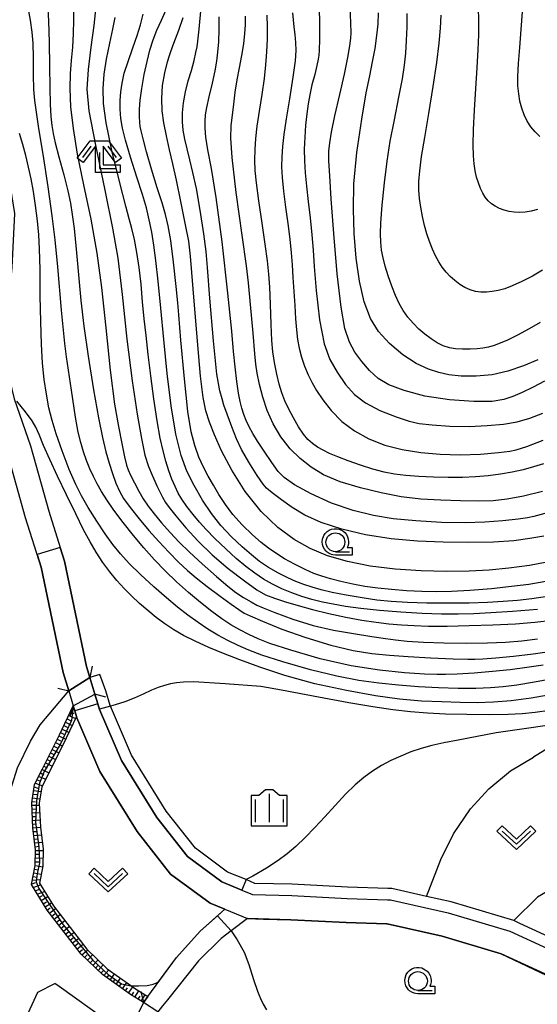
# Model space of a CAD drawing. Extents: x -2000 to 0, y 103500 to 105000.
# Drawn here: x -914 to -845, y 104151 to 104281 of the extents above; entities that cross this region are included whole.
import ezdxf

# ---------------------------------------------------------------- set-up
doc = ezdxf.new("R2010")
doc.units = 0
doc.header["$MEASUREMENT"] = 0
doc.layers.get('0').update_dxf_attribs({"color": 50, "linetype": 'CONTINUOUS'})
for name, color, linetype in [('2101000', 7, 'CONTINUOUS'), ('2203000', 20, 'CONTINUOUS'), ('2203990', 20, 'CONTINUOUS'), ('5101000', 4, 'CONTINUOUS'), ('5101001', 136, 'CONTINUOUS'), ('6101110', 72, 'CONTINUOUS'), ('6101120', 112, 'CONTINUOUS'), ('6101990', 93, 'CONTINUOUS'), ('6110000', 232, 'CONTINUOUS'), ('6301000', 3, 'CONTINUOUS'), ('6313000', 90, 'CONTINUOUS'), ('6331000', 90, 'CONTINUOUS'), ('6333000', 90, 'CONTINUOUS'), ('6334000', 90, 'CONTINUOUS'), ('7101000', 20, 'CONTINUOUS'), ('7101001', 23, 'CONTINUOUS'), ('7102000', 40, 'CONTINUOUS'), ('7102001', 43, 'CONTINUOUS'), ('CLIP_BOX', 4, 'CONTINUOUS')]:
    doc.layers.add(name, color=color, linetype=linetype)

# ---------------------------------------------------------------- blocks, each defined once
blk = doc.blocks.new('631300')
at = {"linetype": 'Continuous', "flags": 128}
blk.add_lwpolyline([(-0.75, 0.35), (0, -0.35), (0.75, 0.35)], dxfattribs=at)
at = {"layer": 'CLIP_BOX', "flags": 128}
blk.add_lwpolyline([(-0.753, 0.626), (-1.031, 0.338), (0, -0.624), (1.031, 0.338), (0.753, 0.626), (0, -0.076), (-0.753, 0.626)], dxfattribs=at)
blk = doc.blocks.new('633100')
at = {"linetype": 'Continuous', "flags": 128}
blk.add_lwpolyline([(0, -0.5), (0.75, -0.5)], dxfattribs=at)
at = {"linetype": 'Continuous'}
blk.add_circle((0, 0), 0.5, dxfattribs=at)
at = {"layer": 'CLIP_BOX', "flags": 128}
blk.add_lwpolyline([(0.892, -0.277), (0.892, -0.677), (0, -0.677), (-0.136, -0.66), (-0.203, -0.647), (-0.33, -0.594), (-0.444, -0.518), (-0.493, -0.47), (-0.579, -0.364), (-0.644, -0.244), (-0.683, -0.113), (-0.697, 0.023), (-0.683, 0.159), (-0.617, 0.353), (-0.541, 0.467), (-0.444, 0.564), (-0.33, 0.64), (-0.203, 0.693), (-0.069, 0.72), (0.069, 0.72), (0.203, 0.693), (0.387, 0.602), (0.493, 0.516), (0.579, 0.41), (0.644, 0.29), (0.683, 0.159), (0.697, 0.023), (0.697, -0.046), (0.67, -0.18), (0.63, -0.277), (0.892, -0.277)], dxfattribs=at)
blk = doc.blocks.new('633400')
at = {"linetype": 'Continuous', "flags": 128}
for points in [[(0, 0.75), (0, -0.75)], [(-0.75, 0.45), (-0.75, -0.75)], [(0.75, 0.45), (0.75, -0.75)]]:
    blk.add_lwpolyline(points, dxfattribs=at)
at = {"layer": 'CLIP_BOX', "flags": 128}
blk.add_lwpolyline([(-0.95, -0.95), (0.95, -0.95), (0.95, 0.65), (0.55, 0.65), (0.2, 0.95), (-0.2, 0.95), (-0.55, 0.65), (-0.95, 0.65), (-0.95, -0.95)], dxfattribs=at)
blk = doc.blocks.new('633300')
at = {"linetype": 'Continuous', "flags": 128}
for points in [[(-0.45, 0.6), (-0.9, 0)], [(0.45, 0.6), (0.9, 0)], [(0, 0.25), (0, -0.6), (0.9, -0.6)]]:
    blk.add_lwpolyline(points, dxfattribs=at)
at = {"layer": 'CLIP_BOX', "flags": 128}
blk.add_lwpolyline([(-0.49, 0.88), (0.49, 0.88), (1.18, -0.04), (0.86, -0.28), (0.2, 0.6), (0.2, -0.4), (1.1, -0.4), (1.1, -0.8), (-0.2, -0.8), (-0.2, 0.6), (-0.86, -0.28), (-1.18, -0.04), (-0.49, 0.88)], dxfattribs=at)

msp = doc.modelspace()

# ---------------------------------------------------------------- linework, layer by layer
at = {"layer": '2101000'}
for points in [[(-837.96, 104157.26), (-847.26, 104161.55), (-848.07, 104161.92), (-856.38, 104164.38), (-859.65, 104165.12), (-864.23, 104166.16), (-864.76, 104166.18), (-870.1, 104166.36), (-877.45, 104166.72), (-882.38, 104166.85), (-883.55, 104167.34), (-886, 104168.35), (-890.25, 104171.49), (-894.13, 104176.42), (-898.74, 104183.83), (-901.54, 104190.35), (-901.56, 104190.4), (-902.16, 104192.38), (-902.95, 104194.51), (-904.26, 104194.15)], [(-915, 104171.58), (-915, 104173.48), (-914.99, 104178.47), (-913.83, 104182.15), (-912.14, 104185.67), (-910.84, 104187.85), (-907.06, 104192.37), (-904.26, 104194.15)], [(-912, 104166.7), (-911.5, 104169.23), (-911.46, 104171.31), (-911.82, 104174.19), (-911.96, 104177.53), (-911.58, 104179.94), (-910.54, 104182.01), (-908.28, 104186.55), (-906.46, 104190.38), (-903.59, 104191.94)], [(-903.59, 104191.94), (-903.2, 104190.64), (-902.98, 104189.89), (-900.07, 104183.13), (-895.36, 104175.56), (-891.31, 104170.4), (-886.75, 104167.04), (-884.13, 104165.95), (-882.69, 104165.36), (-877.5, 104165.22), (-870.16, 104164.86), (-864.81, 104164.68), (-864.42, 104164.66), (-856.76, 104162.93), (-848.6, 104160.51), (-838.59, 104155.9)], [(-895.24, 104149.81), (-897.16, 104151.04), (-898.89, 104152.14), (-902.59, 104154.75), (-905.41, 104157.47), (-909.91, 104163.3), (-912, 104166.7)], [(-912.91, 104148.57), (-911.16, 104152.43), (-908.9, 104153.57)], [(-896.77, 104146), (-899.03, 104147.14), (-901.92, 104148.59), (-908.33, 104153.2), (-908.9, 104153.57)]]:
    msp.add_lwpolyline(points, dxfattribs=at)
at = {"layer": '2203000'}
for points in [[(-904.26, 104194.15), (-907.06, 104192.37)], [(-906.46, 104190.38), (-903.59, 104191.94)], [(-895.24, 104149.81), (-897.16, 104151.04)]]:
    msp.add_lwpolyline(points, dxfattribs=at)
at = {"layer": '2203990'}
for points in [[(-903.93, 104195.61), (-904.26, 104194.15)], [(-908.52, 104192.7), (-907.06, 104192.37)], [(-902.15, 104191.52), (-903.59, 104191.94)], [(-906.88, 104188.94), (-906.46, 104190.38)], [(-897.48, 104152.51), (-897.16, 104151.04)]]:
    msp.add_lwpolyline(points, dxfattribs=at)
at = {"layer": '5101000'}
for points in [[(-975.05, 104278.69), (-974.18, 104279.18), (-970.41, 104281.29), (-965.73, 104281.04), (-960.89, 104280.65), (-952.15, 104279.68), (-939.44, 104277.58), (-934.37, 104276.61), (-932.33, 104276.22), (-924.22, 104273.26), (-919.53, 104270.07), (-915.46, 104263.33), (-914.23, 104255.6), (-914.45, 104251.15), (-914.59, 104248.44), (-915.31, 104241.3), (-915.42, 104235.83), (-914.28, 104231.06), (-912.13, 104224.83), (-909.7, 104216.19), (-908.2, 104211.36), (-907.63, 104209.54), (-904.69, 104195.58), (-904.26, 104194.15)], [(-907.06, 104192.37), (-907.79, 104194.79), (-910.73, 104208.73), (-912.77, 104215.28), (-915.18, 104223.87), (-917.35, 104230.17), (-918.62, 104235.49), (-918.51, 104241.49), (-917.78, 104248.69), (-917.65, 104251.31), (-917.44, 104255.43), (-918.52, 104262.21), (-921.91, 104267.82), (-925.7, 104270.39), (-933.19, 104273.12), (-940, 104274.43), (-952.59, 104276.51), (-955.61, 104276.85), (-961.2, 104277.47), (-965.95, 104277.85), (-969.65, 104278.05), (-973.96, 104275.63)], [(-897.16, 104151.04), (-896.57, 104151.84), (-892.77, 104157.02), (-889.62, 104160.5), (-886.38, 104163.42), (-888.33, 104164.23), (-893.55, 104168.08), (-897.99, 104173.72), (-902.92, 104181.65), (-905.99, 104188.8), (-906.03, 104188.94), (-906.26, 104189.72), (-906.46, 104190.38)], [(-842.91, 104154.37), (-849.74, 104157.51), (-857.57, 104159.83), (-864.83, 104161.48), (-864.93, 104161.48), (-870.29, 104161.67), (-877.62, 104162.02), (-883.37, 104162.17), (-885.51, 104160.54), (-886.84, 104159.53), (-889.86, 104156.59), (-893.96, 104151.42), (-894.61, 104150.6), (-895.24, 104149.81)]]:
    msp.add_lwpolyline(points, dxfattribs=at)
at = {"layer": '5101001'}
for points in [[(-904.26, 104194.15), (-903.59, 104191.94)], [(-907.06, 104192.37), (-906.46, 104190.38)], [(-903.59, 104191.94), (-903.2, 104190.64), (-902.98, 104189.89), (-900.07, 104183.13), (-895.36, 104175.56), (-891.31, 104170.4), (-886.75, 104167.04), (-884.13, 104165.95), (-882.69, 104165.36), (-877.5, 104165.22), (-870.16, 104164.86), (-864.81, 104164.68), (-864.42, 104164.66), (-856.76, 104162.93), (-848.6, 104160.51), (-838.59, 104155.9)], [(-897.16, 104151.04), (-899.03, 104147.14)]]:
    msp.add_lwpolyline(points, dxfattribs=at)
at = {"layer": '6101110'}
msp.add_lwpolyline([(-897.16, 104151.04), (-898.89, 104152.14), (-902.59, 104154.75), (-905.41, 104157.47), (-909.91, 104163.3), (-912, 104166.7), (-911.5, 104169.23), (-911.46, 104171.31), (-911.82, 104174.19), (-911.96, 104177.53), (-911.58, 104179.94), (-910.54, 104182.01), (-908.28, 104186.55), (-906.46, 104190.38)], dxfattribs=at)
at = {"layer": '6101120'}
msp.add_lwpolyline([(-906.46, 104190.38), (-906.26, 104189.72), (-906.03, 104188.94), (-907.38, 104186.11), (-909.65, 104181.56), (-910.62, 104179.63), (-910.96, 104177.48), (-910.82, 104174.28), (-910.46, 104171.36), (-910.5, 104169.12), (-910.95, 104166.89), (-909.09, 104163.87), (-904.66, 104158.14), (-901.95, 104155.52), (-898.71, 104153.24), (-898.33, 104152.97), (-896.57, 104151.84), (-897.16, 104151.04)], dxfattribs=at)
at = {"layer": '6101990'}
for points in [[(-906.85, 104189.56), (-906.4, 104189.34)], [(-906.63, 104190.01), (-906.3, 104189.85)], [(-907.49, 104188.2), (-906.59, 104187.77)], [(-907.28, 104188.65), (-906.83, 104188.44)], [(-907.06, 104189.11), (-906.16, 104188.68)], [(-908.14, 104186.84), (-907.69, 104186.63)], [(-907.92, 104187.3), (-907.02, 104186.86)], [(-907.71, 104187.75), (-907.26, 104187.53)], [(-908.8, 104185.5), (-907.91, 104185.06)], [(-908.58, 104185.95), (-908.13, 104185.72)], [(-908.36, 104186.39), (-907.46, 104185.95)], [(-909.47, 104184.16), (-909.02, 104183.93)], [(-909.25, 104184.6), (-908.35, 104184.16)], [(-909.03, 104185.05), (-908.58, 104184.83)], [(-910.14, 104182.82), (-909.25, 104182.37)], [(-909.92, 104183.26), (-909.47, 104183.04)], [(-909.69, 104183.71), (-908.8, 104183.26)], [(-910.81, 104181.48), (-910.36, 104181.25)], [(-910.58, 104181.92), (-909.69, 104181.48)], [(-910.36, 104182.37), (-909.92, 104182.15)], [(-911.48, 104180.13), (-910.55, 104179.77)], [(-911.26, 104180.58), (-910.79, 104180.4)], [(-911.03, 104181.03), (-910.1, 104180.66)], [(-911.7, 104179.17), (-910.72, 104179.02)], [(-911.62, 104179.66), (-911.15, 104179.48)], [(-911.93, 104177.69), (-911.44, 104177.63)], [(-911.86, 104178.19), (-910.87, 104178.06)], [(-911.78, 104178.68), (-911.28, 104178.61)], [(-911.95, 104177.2), (-910.95, 104177.2)], [(-911.93, 104176.7), (-911.43, 104176.71)], [(-911.9, 104176.2), (-910.91, 104176.23)], [(-911.88, 104175.7), (-911.38, 104175.71)], [(-911.86, 104175.2), (-910.86, 104175.27)], [(-911.84, 104174.69), (-911.34, 104174.74)], [(-911.82, 104174.19), (-910.82, 104174.28)], [(-911.76, 104173.7), (-911.26, 104173.74)], [(-911.7, 104173.2), (-910.7, 104173.3)], [(-911.63, 104172.7), (-911.14, 104172.75)], [(-911.57, 104172.21), (-910.58, 104172.31)], [(-911.51, 104171.71), (-911.01, 104171.76)], [(-911.46, 104171.21), (-910.46, 104171.21)], [(-911.49, 104169.71), (-910.99, 104169.7)], [(-911.48, 104170.21), (-910.48, 104170.19)], [(-911.47, 104170.71), (-910.97, 104170.7)], [(-911.6, 104168.72), (-911.11, 104168.64)], [(-911.5, 104169.21), (-910.51, 104169.06)], [(-911.89, 104167.25), (-910.86, 104167.35)], [(-911.79, 104167.74), (-911.3, 104167.66)], [(-911.7, 104168.23), (-910.71, 104168.06)], [(-911.99, 104166.74), (-911.45, 104166.94)], [(-911.75, 104166.29), (-910.8, 104166.65)], [(-911.49, 104165.86), (-911.01, 104166.04)], [(-911.22, 104165.43), (-910.28, 104165.79)], [(-910.95, 104165), (-910.53, 104165.26)], [(-910.69, 104164.57), (-909.84, 104165.09)], [(-910.43, 104164.14), (-910, 104164.41)], [(-910.17, 104163.72), (-909.32, 104164.25)], [(-909.91, 104163.3), (-909.51, 104163.6)], [(-909.6, 104162.9), (-908.8, 104163.5)], [(-909.3, 104162.51), (-908.9, 104162.81)], [(-908.99, 104162.11), (-908.19, 104162.71)], [(-908.69, 104161.72), (-908.29, 104162.02)], [(-908.38, 104161.32), (-907.59, 104161.93)], [(-908.08, 104160.93), (-907.68, 104161.23)], [(-907.77, 104160.53), (-906.98, 104161.14)], [(-907.47, 104160.13), (-907.07, 104160.44)], [(-907.16, 104159.74), (-906.37, 104160.35)], [(-906.85, 104159.34), (-906.46, 104159.65)], [(-906.55, 104158.95), (-905.76, 104159.56)], [(-906.24, 104158.55), (-905.86, 104158.87)], [(-905.94, 104158.15), (-905.16, 104158.79)], [(-905.63, 104157.76), (-905.24, 104158.07)], [(-905.31, 104157.37), (-904.53, 104158.02)], [(-904.95, 104157.02), (-904.6, 104157.38)], [(-904.58, 104156.67), (-903.89, 104157.39)], [(-904.22, 104156.32), (-903.87, 104156.68)], [(-903.86, 104155.98), (-903.17, 104156.7)], [(-903.5, 104155.63), (-903.17, 104156)], [(-903.14, 104155.28), (-902.48, 104156.03)], [(-902.78, 104154.93), (-902.45, 104155.31)], [(-902.4, 104154.62), (-901.73, 104155.37)], [(-901.99, 104154.33), (-901.7, 104154.73)], [(-901.58, 104154.04), (-901, 104154.85)], [(-901.17, 104153.75), (-900.88, 104154.16)], [(-900.76, 104153.46), (-900.19, 104154.28)], [(-900.35, 104153.17), (-900.07, 104153.58)], [(-899.95, 104152.88), (-899.37, 104153.7)], [(-899.54, 104152.6), (-899.25, 104153.01)], [(-899.13, 104152.31), (-898.55, 104153.13)], [(-898.71, 104152.03), (-898.44, 104152.45)], [(-898.29, 104151.76), (-897.75, 104152.6)], [(-897.87, 104151.49), (-897.6, 104151.91)], [(-897.45, 104151.22), (-896.91, 104152.06)]]:
    msp.add_lwpolyline(points, dxfattribs=at)
at = {"layer": '6110000'}
for points in [[(-975.05, 104278.69), (-974.18, 104279.18), (-970.41, 104281.29), (-965.73, 104281.04), (-960.89, 104280.65), (-952.15, 104279.68), (-939.44, 104277.58), (-934.37, 104276.61), (-932.33, 104276.22), (-924.22, 104273.26), (-919.53, 104270.07), (-915.46, 104263.33), (-914.23, 104255.6), (-914.45, 104251.15), (-914.59, 104248.44), (-915.31, 104241.3), (-915.42, 104235.83), (-914.28, 104231.06), (-912.13, 104224.83), (-909.7, 104216.19), (-908.2, 104211.36), (-907.63, 104209.54), (-904.69, 104195.58), (-904.26, 104194.15)], [(-907.06, 104192.37), (-907.79, 104194.79), (-910.73, 104208.73), (-912.77, 104215.28), (-915.18, 104223.87), (-917.35, 104230.17), (-918.62, 104235.49), (-918.51, 104241.49), (-917.78, 104248.69), (-917.65, 104251.31), (-917.44, 104255.43), (-918.52, 104262.21), (-921.91, 104267.82), (-925.7, 104270.39), (-933.19, 104273.12), (-940, 104274.43), (-952.59, 104276.51), (-955.61, 104276.85), (-961.2, 104277.47), (-965.95, 104277.85), (-969.65, 104278.05), (-973.96, 104275.63)], [(-903.59, 104191.94), (-903.2, 104190.64), (-902.98, 104189.89), (-900.07, 104183.13), (-895.36, 104175.56), (-891.31, 104170.4), (-886.75, 104167.04), (-884.13, 104165.95), (-882.69, 104165.36), (-877.5, 104165.22), (-870.16, 104164.86), (-864.81, 104164.68), (-864.42, 104164.66), (-856.76, 104162.93), (-848.6, 104160.51), (-838.59, 104155.9)], [(-897.16, 104151.04), (-896.57, 104151.84), (-892.77, 104157.02), (-889.62, 104160.5), (-887.33, 104162.56), (-886.38, 104163.42), (-888.33, 104164.23), (-893.55, 104168.08), (-897.99, 104173.72), (-902.92, 104181.65), (-905.99, 104188.8), (-906.03, 104188.94), (-906.26, 104189.72), (-906.46, 104190.38)], [(-842.91, 104154.37), (-849.74, 104157.51), (-857.57, 104159.83), (-864.83, 104161.48), (-864.93, 104161.48), (-870.29, 104161.67), (-877.62, 104162.02), (-883.37, 104162.17), (-885.51, 104160.54), (-886.84, 104159.53), (-889.86, 104156.59), (-893.96, 104151.42), (-894.61, 104150.6), (-895.24, 104149.81)]]:
    msp.add_lwpolyline(points, dxfattribs=at)
at = {"layer": '6301000'}
for points in [[(-788.03, 104193.77), (-801.2, 104183.09), (-804.4, 104180.28), (-808.29, 104178.17), (-812.37, 104176.65), (-822.89, 104173.22), (-829.2, 104170.25), (-833, 104168.48), (-835.86, 104168.22), (-838.81, 104168.59), (-844.91, 104165.02), (-848.07, 104161.92)], [(-839.88, 104186.84), (-843.96, 104184.51), (-845.44, 104183.56)], [(-859.65, 104165.12), (-857.74, 104170.02), (-856.05, 104173.43), (-853.81, 104176.74), (-851.38, 104179.39), (-848.5, 104181.76), (-845.44, 104183.56)]]:
    msp.add_lwpolyline(points, dxfattribs=at)
at = {"layer": '7101000'}
for points in [[(-909.88, 104283.45), (-909.75, 104281.13), (-909.66, 104278.3), (-909.6, 104275.15), (-909.56, 104272.32), (-909.5, 104270.12), (-909.42, 104268.49), (-909.3, 104267.27), (-909.13, 104266.23), (-908.85, 104265), (-908.35, 104263.12), (-907.71, 104260.75), (-907.18, 104258.64), (-906.83, 104257), (-906.58, 104255.48), (-906.34, 104253.61), (-906.07, 104250.9), (-905.76, 104247.47), (-905.44, 104244.07), (-905.07, 104240.7), (-904.5, 104236.69), (-903.77, 104232.26), (-903.1, 104228.54), (-902.57, 104225.93), (-902.12, 104224.03), (-901.71, 104222.53), (-901.27, 104221.15), (-900.8, 104219.86), (-900.34, 104218.8), (-899.79, 104217.87), (-898.92, 104216.67), (-897.73, 104215.17), (-896.43, 104213.62), (-895.13, 104212.15), (-893.8, 104210.73), (-892.5, 104209.41), (-891.32, 104208.3), (-890.17, 104207.33), (-888.7, 104206.19), (-886.99, 104204.9), (-885.52, 104203.83), (-884.5, 104203.12), (-883.8, 104202.67), (-883, 104202.28), (-881.39, 104201.59), (-878.8, 104200.54), (-875.62, 104199.41), (-872.32, 104198.41), (-869.37, 104197.71), (-866.88, 104197.32), (-864.54, 104197.07), (-862.05, 104196.89), (-859.1, 104196.74), (-856.12, 104196.62), (-854.17, 104196.56), (-853.22, 104196.55), (-852.17, 104196.61), (-850.44, 104196.73), (-848.12, 104196.96), (-845.5, 104197.28), (-843.04, 104197.64)], [(-843.8, 104206.84), (-846.08, 104206.47), (-848.38, 104206.17), (-851.03, 104205.9), (-853.88, 104205.67), (-856.34, 104205.52), (-858.32, 104205.46), (-860.25, 104205.51), (-862.3, 104205.62), (-864.26, 104205.77), (-866.08, 104205.95), (-867.79, 104206.19), (-869.42, 104206.49), (-870.97, 104206.84), (-872.37, 104207.2), (-873.53, 104207.55), (-874.55, 104207.93), (-875.74, 104208.46), (-877.12, 104209.14), (-878.46, 104209.87), (-879.62, 104210.59), (-880.6, 104211.27), (-881.53, 104212.02), (-882.69, 104213.05), (-884.05, 104214.35), (-885.3, 104215.73), (-886.3, 104217.06), (-887.14, 104218.36), (-887.89, 104219.61), (-888.57, 104220.82), (-889.21, 104222.02), (-889.81, 104223.34), (-890.35, 104224.86), (-890.82, 104226.7), (-891.25, 104229.36), (-891.73, 104233.69), (-892.19, 104238.82), (-892.47, 104242.2), (-892.61, 104243.77), (-892.83, 104245.93), (-893.18, 104249.17), (-893.54, 104252.05), (-893.86, 104254), (-894.22, 104255.49), (-894.69, 104257.02), (-895.33, 104259.04), (-896.09, 104261.48), (-896.75, 104263.77), (-897.21, 104265.51), (-897.47, 104266.57), (-897.58, 104267.13), (-897.64, 104267.69), (-897.69, 104268.49), (-897.69, 104269.45), (-897.6, 104270.63), (-897.38, 104272.19), (-897.05, 104274.02), (-896.68, 104275.76), (-896.29, 104277.27), (-895.86, 104278.63), (-895.36, 104279.92), (-894.78, 104281.25), (-894.19, 104282.52)], [(-844.13, 104222.46), (-845.44, 104222.03), (-846.82, 104221.66), (-848.28, 104221.34), (-849.83, 104221.08), (-851.46, 104220.87), (-853.13, 104220.72), (-854.87, 104220.64), (-856.75, 104220.63), (-858.73, 104220.67), (-860.65, 104220.76), (-862.38, 104220.89), (-863.87, 104221.07), (-865.23, 104221.33), (-866.73, 104221.74), (-868.39, 104222.27), (-870, 104222.83), (-871.4, 104223.37), (-872.51, 104223.83), (-873.35, 104224.24), (-874.07, 104224.66), (-874.74, 104225.14), (-875.36, 104225.68), (-875.95, 104226.37), (-876.6, 104227.34), (-877.28, 104228.52), (-877.9, 104229.7), (-878.41, 104230.79), (-878.82, 104231.85), (-879.17, 104232.98), (-879.49, 104234.34), (-879.79, 104235.86), (-880.01, 104237.28), (-880.14, 104238.77), (-880.24, 104240.93), (-880.32, 104243.59), (-880.41, 104245.86), (-880.53, 104247.58), (-880.73, 104249.35), (-881.03, 104251.55), (-881.43, 104254.32), (-881.86, 104257.28), (-882.17, 104259.66), (-882.33, 104261.3), (-882.38, 104262.69), (-882.36, 104264.1), (-882.25, 104265.56), (-882.06, 104267.18), (-881.77, 104269.16), (-881.43, 104271.39), (-881.13, 104273.49), (-880.93, 104275.32), (-880.79, 104277.05), (-880.71, 104278.73), (-880.7, 104280.34), (-880.77, 104281.9)], [(-844.57, 104241.17), (-846.02, 104240.33), (-847.56, 104239.5), (-848.88, 104238.85), (-849.86, 104238.42), (-850.67, 104238.13), (-851.42, 104237.91), (-852.15, 104237.76), (-852.92, 104237.67), (-853.83, 104237.62), (-854.85, 104237.63), (-855.79, 104237.69), (-856.61, 104237.83), (-857.41, 104238.09), (-858.22, 104238.49), (-859.04, 104239), (-859.85, 104239.61), (-860.65, 104240.31), (-861.41, 104241.07), (-862.11, 104241.9), (-862.73, 104242.78), (-863.27, 104243.71), (-863.76, 104244.73), (-864.24, 104245.98), (-864.71, 104247.37), (-865.1, 104248.66), (-865.39, 104249.76), (-865.58, 104250.78), (-865.7, 104251.81), (-865.74, 104252.93), (-865.69, 104254.4), (-865.5, 104256.71), (-865.21, 104259.68), (-864.85, 104262.56), (-864.44, 104265.19), (-863.9, 104268.04), (-863.3, 104271.02), (-862.84, 104273.46), (-862.56, 104275.26), (-862.39, 104276.87), (-862.27, 104278.55), (-862.21, 104280.3), (-862.21, 104282.12)], [(-791.91, 104202.96), (-795.18, 104202.58), (-799.89, 104201.94), (-803.61, 104201.57), (-806.88, 104200.87), (-810.71, 104199.68), (-814.42, 104198.12), (-823.68, 104193.83), (-828.21, 104191.65), (-832.55, 104190.3), (-838.39, 104188.85), (-843.01, 104187.84), (-846.98, 104187.29), (-850.41, 104186.8), (-855.45, 104185.83)], [(-855.45, 104185.83), (-857.36, 104185.47), (-858.93, 104185.11), (-860.35, 104184.72), (-861.72, 104184.26), (-863.06, 104183.72), (-864.35, 104183.12), (-865.6, 104182.45), (-866.79, 104181.71), (-867.93, 104180.88), (-869.08, 104179.9), (-870.36, 104178.65), (-871.75, 104177.17), (-873.12, 104175.66), (-874.43, 104174.23), (-875.72, 104172.92), (-876.96, 104171.75), (-878.11, 104170.77), (-879.29, 104169.88), (-880.83, 104168.88), (-882.67, 104167.81), (-883.55, 104167.34)]]:
    msp.add_lwpolyline(points, dxfattribs=at)
at = {"layer": '7101001'}
msp.add_lwpolyline([(-883.55, 104167.34), (-884.13, 104165.95), (-886.75, 104167.04), (-891.31, 104170.4), (-895.36, 104175.56), (-900.07, 104183.13), (-902.98, 104189.89), (-903.2, 104190.64), (-906.26, 104189.72), (-906.03, 104188.94), (-905.99, 104188.8), (-902.92, 104181.65), (-897.99, 104173.72), (-893.55, 104168.08), (-888.33, 104164.23), (-886.38, 104163.42), (-883.37, 104162.17), (-881.26, 104162.12), (-877.62, 104162.02), (-870.29, 104161.67), (-864.93, 104161.48), (-864.83, 104161.48), (-857.57, 104159.83), (-849.74, 104157.51), (-842.95, 104154.28)], dxfattribs=at)
at = {"layer": '7102000'}
for points in [[(-873.97, 104284.53), (-873.8, 104281.3), (-873.81, 104278.73), (-873.86, 104277.22), (-873.9, 104276.59), (-873.99, 104276.06), (-874.16, 104275.22), (-874.45, 104274.04), (-874.82, 104272.66), (-875.12, 104271.36), (-875.34, 104270.15), (-875.52, 104268.82), (-875.67, 104267.31), (-875.78, 104265.73), (-875.83, 104264.15), (-875.81, 104262.59), (-875.72, 104261), (-875.54, 104259.23), (-875.3, 104257.23), (-875.05, 104255.03), (-874.84, 104252.8), (-874.68, 104250.78), (-874.53, 104248.61), (-874.27, 104245.43), (-873.83, 104241.54), (-873.22, 104238.35), (-872.44, 104236.26), (-871.48, 104234.57), (-870.37, 104232.97), (-869.17, 104231.62), (-867.74, 104230.52), (-865.83, 104229.53), (-863.66, 104228.67), (-861.93, 104228.09), (-860.6, 104227.79), (-858.87, 104227.59), (-856.54, 104227.44), (-854, 104227.41), (-851.58, 104227.52), (-849.45, 104227.72), (-847.62, 104228.03), (-845.92, 104228.49), (-844.2, 104229.16)], [(-843.98, 104233.39), (-845.51, 104232.6), (-846.94, 104231.91), (-848.19, 104231.37), (-849.4, 104230.97), (-850.94, 104230.72), (-853.38, 104230.69), (-856.61, 104230.92), (-859.86, 104231.43), (-862.61, 104232.15), (-864.64, 104232.93), (-866.04, 104233.77), (-867.18, 104234.8), (-868.22, 104236), (-869.12, 104237.22), (-869.84, 104238.56), (-870.44, 104240.39), (-870.96, 104243.21), (-871.46, 104247.61), (-871.92, 104252.96), (-872.27, 104257.54), (-872.47, 104260.63), (-872.56, 104262.6), (-872.56, 104263.9), (-872.47, 104265), (-872.24, 104266.4), (-871.77, 104268.57), (-871.12, 104271.38), (-870.51, 104274.1), (-870.06, 104276.3), (-869.8, 104277.85), (-869.67, 104278.84), (-869.64, 104279.56), (-869.68, 104280.87), (-869.82, 104284.11)], [(-844.16, 104195.78), (-846.36, 104195.44), (-848.56, 104195.15), (-850.89, 104194.91), (-853.33, 104194.72), (-855.56, 104194.58), (-857.11, 104194.51), (-858.23, 104194.51), (-859.91, 104194.58), (-862.54, 104194.75), (-865.85, 104195.1), (-869.63, 104195.69), (-873.73, 104196.62), (-877.61, 104197.73), (-880.38, 104198.64), (-881.97, 104199.26), (-883.17, 104199.82), (-884.38, 104200.45), (-885.56, 104201.12), (-886.75, 104201.89), (-888.09, 104202.86), (-889.6, 104204.05), (-891.19, 104205.39), (-892.77, 104206.81), (-894.28, 104208.26), (-895.7, 104209.73), (-897.1, 104211.29), (-898.49, 104212.96), (-899.84, 104214.67), (-901.06, 104216.32), (-902.02, 104217.69), (-902.72, 104218.79), (-903.28, 104219.78), (-903.79, 104220.77), (-904.25, 104221.79), (-904.69, 104222.87), (-905.09, 104224.03), (-905.46, 104225.27), (-905.8, 104226.64), (-906.17, 104228.63), (-906.71, 104232.22), (-907.34, 104236.64), (-907.59, 104238.39), (-908.01, 104242.81), (-908.51, 104248.54), (-908.84, 104252.13), (-909.23, 104255.32), (-909.79, 104259.16), (-910.46, 104263.46), (-911.01, 104266.89), (-911.35, 104269.06), (-911.56, 104270.58), (-911.66, 104272.04), (-911.71, 104273.99), (-911.73, 104276.28), (-911.78, 104278.2), (-911.9, 104279.66), (-912.13, 104281.23), (-912.48, 104283.13)], [(-906.42, 104282.96), (-906.41, 104281.26), (-906.46, 104279.47), (-906.57, 104277.64), (-906.72, 104275.9), (-906.86, 104274.18), (-906.92, 104272.17), (-906.81, 104269.74), (-906.49, 104266.87), (-905.93, 104263.48), (-905.1, 104259.42), (-904.14, 104254.88), (-903.32, 104250.37), (-902.71, 104245.8), (-902.14, 104240.48), (-901.55, 104234.84), (-900.98, 104230.35), (-900.47, 104227.38), (-900.02, 104225.15), (-899.66, 104223.37), (-899.41, 104222.26), (-899.2, 104221.64), (-898.87, 104220.92), (-898.36, 104219.91), (-897.78, 104218.84), (-897.17, 104217.82), (-896.52, 104216.84), (-895.75, 104215.82), (-894.78, 104214.64), (-893.63, 104213.33), (-892.41, 104212.05), (-891.06, 104210.74), (-889.36, 104209.18), (-887.47, 104207.51), (-885.95, 104206.21), (-884.89, 104205.4), (-883.89, 104204.74), (-882.89, 104204.14), (-882.11, 104203.72), (-881.3, 104203.37), (-879.75, 104202.75), (-877.36, 104201.86), (-874.66, 104201.04), (-871.97, 104200.42), (-869.31, 104199.94), (-866.89, 104199.57), (-865.08, 104199.3), (-863.74, 104199.12), (-862.18, 104198.96), (-860.05, 104198.81), (-857.34, 104198.72), (-854.31, 104198.69), (-851.53, 104198.72), (-849.17, 104198.81), (-847, 104198.98), (-844.91, 104199.24)], [(-903.47, 104283.04), (-903.75, 104280.52), (-904.13, 104277.66), (-904.49, 104274.7), (-904.64, 104272.08), (-904.38, 104269.24), (-903.52, 104264.66), (-902.29, 104258.73), (-901.25, 104253.68), (-900.57, 104249.68), (-899.98, 104244.87), (-899.34, 104238.98), (-898.66, 104233.43), (-897.99, 104229.01), (-897.43, 104225.79), (-896.96, 104223.61), (-896.48, 104222.08), (-896, 104220.96), (-895.64, 104220.16), (-895.36, 104219.52), (-895.02, 104218.82), (-894.61, 104218.02), (-894.22, 104217.34), (-893.75, 104216.66), (-892.87, 104215.55), (-891.52, 104213.95), (-889.89, 104212.18), (-888.04, 104210.39), (-885.91, 104208.59), (-883.76, 104206.93), (-882.11, 104205.76), (-880.96, 104205.09), (-879.78, 104204.62), (-878.34, 104204.17), (-876.66, 104203.67), (-874.75, 104203.13), (-872.59, 104202.6), (-870.32, 104202.12), (-868.2, 104201.73), (-866.33, 104201.44), (-864.62, 104201.23), (-862.96, 104201.09), (-861.27, 104201), (-859.35, 104200.95), (-856.91, 104200.95), (-853.97, 104201), (-850.85, 104201.1), (-847.86, 104201.26), (-845.26, 104201.46), (-842.94, 104201.71)], [(-843.59, 104204.86), (-845.69, 104204.57), (-847.59, 104204.35), (-849.47, 104204.19), (-851.53, 104204.07), (-853.99, 104203.99), (-856.78, 104203.96), (-859.59, 104203.98), (-862.17, 104204.07), (-864.33, 104204.19), (-866.2, 104204.38), (-868.18, 104204.67), (-870.28, 104205.04), (-872.12, 104205.4), (-873.58, 104205.75), (-874.8, 104206.09), (-875.9, 104206.45), (-876.94, 104206.86), (-878.01, 104207.34), (-879.24, 104207.97), (-880.56, 104208.72), (-881.75, 104209.5), (-882.83, 104210.37), (-884.07, 104211.46), (-885.5, 104212.79), (-886.88, 104214.25), (-888.13, 104215.84), (-889.32, 104217.63), (-890.45, 104219.57), (-891.4, 104221.48), (-892.15, 104223.55), (-892.84, 104226.38), (-893.49, 104230.11), (-894.03, 104234.42), (-894.46, 104238.9), (-894.84, 104243.09), (-895.19, 104246.67), (-895.49, 104249.41), (-895.76, 104251.42), (-896.05, 104253.13), (-896.38, 104254.76), (-896.77, 104256.35), (-897.28, 104258.12), (-898.01, 104260.42), (-898.86, 104263.08), (-899.54, 104265.32), (-899.93, 104266.92), (-900.14, 104268.22), (-900.24, 104269.43), (-900.24, 104270.59), (-900.15, 104271.74), (-899.98, 104272.91), (-899.69, 104274.2), (-899.2, 104275.78), (-898.57, 104277.55), (-898, 104279.2), (-897.55, 104280.63), (-897.21, 104282.02)], [(-844.1, 104212.86), (-845.93, 104212.53), (-848.06, 104212.25), (-850.76, 104212.08), (-854.01, 104212.02), (-857.43, 104212.05), (-860.85, 104212.19), (-864.3, 104212.49), (-867.71, 104213.02), (-870.87, 104213.77), (-873.61, 104214.69), (-875.77, 104215.66), (-877.44, 104216.65), (-878.87, 104217.67), (-880.09, 104218.62), (-880.83, 104219.24), (-881.3, 104219.76), (-882.07, 104220.9), (-883.2, 104222.66), (-884.16, 104224.33), (-884.83, 104225.77), (-885.44, 104227.35), (-886.05, 104229.01), (-886.48, 104230.24), (-886.74, 104231.07), (-887.02, 104232.13), (-887.42, 104234.33), (-887.89, 104238.73), (-888.35, 104244.41), (-888.66, 104248.48), (-888.86, 104250.6), (-889.16, 104252.94), (-889.62, 104256.08), (-890.12, 104258.92), (-890.59, 104261.04), (-891.02, 104262.73), (-891.38, 104264.19), (-891.67, 104265.47), (-891.87, 104266.64), (-891.97, 104267.78), (-891.97, 104268.98), (-891.84, 104270.3), (-891.59, 104271.74), (-891.22, 104273.19), (-890.79, 104274.58), (-890.43, 104275.88), (-890.19, 104276.97), (-890.05, 104277.7), (-889.96, 104278.44), (-889.79, 104280.04), (-889.52, 104282.92)], [(-877.41, 104282.22), (-877.22, 104280.35), (-877.09, 104279.33), (-876.99, 104278.28), (-876.95, 104277.22), (-877.05, 104275.87), (-877.35, 104273.69), (-877.81, 104270.82), (-878.23, 104268.16), (-878.53, 104266.1), (-878.72, 104264.48), (-878.82, 104263.12), (-878.84, 104261.82), (-878.78, 104260.38), (-878.61, 104258.59), (-878.34, 104256.47), (-878.03, 104254.28), (-877.76, 104252.2), (-877.57, 104250.42), (-877.46, 104248.83), (-877.36, 104247.15), (-877.23, 104245.28), (-877.11, 104243.41), (-877, 104241.68), (-876.88, 104240.19), (-876.73, 104238.94), (-876.51, 104237.76), (-876.2, 104236.57), (-875.8, 104235.38), (-875.32, 104234.22), (-874.8, 104233.18), (-874.2, 104232.17), (-873.38, 104230.94), (-872.26, 104229.49), (-870.86, 104228.07), (-869.18, 104226.8), (-867.28, 104225.75), (-865.17, 104224.93), (-862.86, 104224.34), (-860.38, 104223.95), (-857.81, 104223.72), (-855.17, 104223.63), (-852.49, 104223.73), (-850.08, 104223.95), (-848.59, 104224.12), (-847.74, 104224.31), (-846.36, 104224.76), (-844.18, 104225.58)], [(-844.89, 104236.24), (-846.79, 104235.43), (-848.87, 104234.71), (-850.95, 104234.24), (-853.05, 104234.04), (-855.05, 104234.05), (-856.69, 104234.23), (-858.01, 104234.54), (-859.39, 104235.01), (-860.99, 104235.74), (-862.77, 104236.87), (-864.53, 104238.37), (-865.99, 104239.97), (-867.06, 104241.72), (-867.88, 104243.91), (-868.51, 104246.63), (-868.95, 104249.72), (-869.21, 104252.97), (-869.32, 104256.19), (-869.25, 104259.57), (-868.85, 104263.68), (-868.22, 104268.13), (-867.62, 104271.61), (-867.16, 104273.87), (-866.78, 104275.7), (-866.46, 104277.5), (-866.21, 104279.19), (-866.06, 104280.73), (-866, 104282.19)], [(-844.28, 104248.1), (-845.6, 104247.33), (-847.02, 104246.6), (-848.27, 104246.02), (-849.26, 104245.65), (-850.13, 104245.41), (-850.93, 104245.26), (-851.69, 104245.18), (-852.42, 104245.18), (-853.13, 104245.29), (-853.84, 104245.5), (-854.54, 104245.81), (-855.23, 104246.23), (-855.89, 104246.72), (-856.49, 104247.26), (-857.05, 104247.85), (-857.55, 104248.49), (-858.02, 104249.2), (-858.45, 104249.99), (-858.86, 104250.9), (-859.25, 104251.9), (-859.59, 104252.93), (-859.89, 104254.01), (-860.16, 104255.2), (-860.4, 104256.46), (-860.58, 104257.62), (-860.66, 104258.7), (-860.65, 104259.85), (-860.53, 104261.27), (-860.28, 104263.16), (-859.88, 104265.68), (-859.34, 104268.88), (-858.75, 104272.44), (-858.27, 104275.64), (-857.96, 104278.18), (-857.78, 104280.19), (-857.71, 104281.88)], [(-844.94, 104256.15), (-845.75, 104255.93), (-846.54, 104255.8), (-847.29, 104255.76), (-848, 104255.79), (-848.69, 104255.9), (-849.35, 104256.06), (-849.97, 104256.29), (-850.54, 104256.57), (-851.04, 104256.91), (-851.46, 104257.31), (-851.84, 104257.78), (-852.17, 104258.33), (-852.48, 104258.95), (-852.76, 104259.66), (-853, 104260.44), (-853.19, 104261.29), (-853.32, 104262.18), (-853.41, 104263.24), (-853.44, 104264.73), (-853.41, 104266.76), (-853.28, 104269.32), (-853.09, 104272.19), (-852.9, 104274.94), (-852.77, 104277.33), (-852.69, 104279.28), (-852.68, 104281.02), (-852.74, 104283.03)], [(-844.63, 104265.84), (-845.24, 104266.42), (-845.8, 104267.1), (-846.29, 104267.86), (-846.7, 104268.68), (-847.02, 104269.56), (-847.25, 104270.49), (-847.42, 104271.46), (-847.51, 104272.52), (-847.53, 104273.78), (-847.44, 104275.48), (-847.27, 104277.63), (-847.07, 104280), (-846.9, 104282.33)], [(-844.93, 104203.16), (-848.24, 104202.88), (-851.13, 104202.68), (-853.38, 104202.57), (-855.43, 104202.53), (-857.63, 104202.54), (-860.19, 104202.62), (-863.04, 104202.78), (-865.85, 104203), (-868.35, 104203.27), (-870.38, 104203.55), (-872, 104203.83), (-873.43, 104204.12), (-874.82, 104204.46), (-876.17, 104204.86), (-877.5, 104205.33), (-878.8, 104205.87), (-880.06, 104206.49), (-881.25, 104207.18), (-882.41, 104207.95), (-883.58, 104208.84), (-884.85, 104209.89), (-886.25, 104211.16), (-887.67, 104212.53), (-888.84, 104213.72), (-889.73, 104214.71), (-890.57, 104215.73), (-891.4, 104216.81), (-892.06, 104217.76), (-892.55, 104218.57), (-892.97, 104219.42), (-893.38, 104220.41), (-893.79, 104221.53), (-894.19, 104222.78), (-894.56, 104224.16), (-894.92, 104225.85), (-895.34, 104228.16), (-895.79, 104231.05), (-896.19, 104234.09), (-896.52, 104236.95), (-896.8, 104239.45), (-897.06, 104241.67), (-897.28, 104243.93), (-897.47, 104246.27), (-897.72, 104248.48), (-898.03, 104250.44), (-898.36, 104252.16), (-898.7, 104253.65), (-899.03, 104254.92), (-899.48, 104256.57), (-900.29, 104259.7), (-901.34, 104263.96), (-902.11, 104267.65), (-902.43, 104270.19), (-902.48, 104272.18), (-902.35, 104274.08), (-902.04, 104276.09), (-901.62, 104278.18), (-901.23, 104280.04), (-900.92, 104281.58)], [(-842.97, 104209.55), (-846, 104208.96), (-848.74, 104208.6), (-851.33, 104208.37), (-853.99, 104208.2), (-857, 104208.16), (-860.36, 104208.25), (-863.81, 104208.49), (-867.12, 104208.89), (-870.13, 104209.48), (-872.76, 104210.26), (-875.06, 104211.21), (-877.18, 104212.4), (-879.34, 104214.02), (-881.56, 104216.14), (-883.66, 104218.76), (-885.46, 104221.6), (-886.82, 104224.18), (-887.75, 104226.27), (-888.39, 104227.96), (-888.87, 104229.48), (-889.24, 104231.22), (-889.59, 104234.06), (-890.05, 104239.23), (-890.55, 104245.64), (-890.91, 104249.98), (-891.15, 104251.93), (-891.57, 104254.1), (-892.2, 104257.22), (-892.79, 104260.05), (-893.25, 104262.18), (-893.69, 104264.06), (-894.12, 104265.9), (-894.46, 104267.62), (-894.67, 104269.23), (-894.73, 104270.87), (-894.61, 104272.58), (-894.33, 104274.27), (-893.97, 104275.72), (-893.72, 104276.57), (-893.54, 104277.1), (-893.13, 104278.18), (-892.48, 104279.9), (-891.91, 104281.57)], [(-843.97, 104215.88), (-845.43, 104215.45), (-846.25, 104215.27), (-847.5, 104215.12), (-849.52, 104214.91), (-851.89, 104214.72), (-854.53, 104214.62), (-857.64, 104214.67), (-861.03, 104214.87), (-864.06, 104215.16), (-866.67, 104215.58), (-869.36, 104216.27), (-872.22, 104217.25), (-874.92, 104218.45), (-877.12, 104219.68), (-878.52, 104220.64), (-879.31, 104221.44), (-880.14, 104222.6), (-881.17, 104224.11), (-882.05, 104225.45), (-882.66, 104226.46), (-883.12, 104227.33), (-883.52, 104228.17), (-883.84, 104228.99), (-884.11, 104229.81), (-884.34, 104230.69), (-884.55, 104231.79), (-884.78, 104233.36), (-885.01, 104235.32), (-885.2, 104237.31), (-885.44, 104240.01), (-885.96, 104245.06), (-886.74, 104251.88), (-887.52, 104257.74), (-888.15, 104261.58), (-888.6, 104264.06), (-888.87, 104265.74), (-888.98, 104266.94), (-888.98, 104267.87), (-888.91, 104268.69), (-888.76, 104269.65), (-888.44, 104271.09), (-888.01, 104272.91), (-887.65, 104274.53), (-887.43, 104275.79), (-887.28, 104277), (-887.18, 104278.36), (-887.12, 104279.98), (-887.1, 104281.66)], [(-844.28, 104218.79), (-846.79, 104218.15), (-848.95, 104217.74), (-850.79, 104217.55), (-852.79, 104217.5), (-855.15, 104217.53), (-857.72, 104217.61), (-860.37, 104217.76), (-863.01, 104218.08), (-865.65, 104218.59), (-868.39, 104219.27), (-871.06, 104220.08), (-873.27, 104220.99), (-874.94, 104221.99), (-876.38, 104223.13), (-877.72, 104224.45), (-878.93, 104226.01), (-879.95, 104227.74), (-880.76, 104229.52), (-881.35, 104231.27), (-881.78, 104232.96), (-882.08, 104234.48), (-882.25, 104235.65), (-882.38, 104237.02), (-882.62, 104239.78), (-882.95, 104243.56), (-883.22, 104246.44), (-883.5, 104248.7), (-884.07, 104252.74), (-884.86, 104258.42), (-885.41, 104263.02), (-885.58, 104265.62), (-885.52, 104267.26), (-885.36, 104268.65), (-885.18, 104270.1), (-884.99, 104271.68), (-884.74, 104273.31), (-884.42, 104274.93), (-884.12, 104276.56), (-883.87, 104278.12), (-883.7, 104279.46), (-883.62, 104280.6), (-883.62, 104281.79)], [(-842.22, 104194.08), (-845.34, 104193.5), (-847.67, 104193.13), (-849.49, 104192.89), (-851.16, 104192.74), (-853.11, 104192.67), (-855.46, 104192.68), (-858.03, 104192.77), (-860.69, 104192.91), (-863.34, 104193.11), (-865.96, 104193.37), (-868.62, 104193.74), (-871.52, 104194.3), (-875, 104195.16), (-878.68, 104196.22), (-881.47, 104197.11), (-883.2, 104197.75), (-884.58, 104198.35), (-885.96, 104199.02), (-887.3, 104199.74), (-888.6, 104200.52), (-889.91, 104201.4), (-891.26, 104202.39), (-892.65, 104203.47), (-894.12, 104204.69), (-895.79, 104206.15), (-897.54, 104207.76), (-899.03, 104209.23), (-900.2, 104210.51), (-901.22, 104211.77), (-902.23, 104213.17), (-903.33, 104214.84), (-904.46, 104216.64), (-905.38, 104218.21), (-906.13, 104219.69), (-906.98, 104221.7), (-907.93, 104224.17), (-908.72, 104226.4), (-909.26, 104228.19), (-909.68, 104229.88), (-910.02, 104231.66), (-910.3, 104233.6), (-910.52, 104235.78), (-910.67, 104238.3), (-910.77, 104241.25), (-910.83, 104244.7), (-910.86, 104248.21), (-910.91, 104250.93), (-911.02, 104252.8), (-911.2, 104254.64), (-911.46, 104256.67), (-911.74, 104258.55), (-912.04, 104260.19), (-912.37, 104261.76), (-912.74, 104263.3), (-913.13, 104264.78), (-913.57, 104266.23)], [(-842.76, 104191.9), (-845.76, 104191.39), (-848.41, 104191.03), (-850.74, 104190.84), (-852.93, 104190.79), (-855.17, 104190.82), (-857.61, 104190.89), (-860.31, 104191), (-863.21, 104191.25), (-866.41, 104191.7), (-870.22, 104192.39), (-874.45, 104193.3), (-878.4, 104194.38), (-881.71, 104195.5), (-884.38, 104196.48), (-886.56, 104197.32), (-888.5, 104198.12), (-890.3, 104198.93), (-891.84, 104199.71), (-893.13, 104200.46), (-894.31, 104201.24), (-895.47, 104202.09), (-896.59, 104203), (-897.67, 104203.95), (-898.72, 104204.93), (-899.72, 104205.94), (-900.69, 104207), (-901.62, 104208.14), (-902.53, 104209.38), (-903.41, 104210.72), (-904.23, 104212.12), (-905.08, 104213.71), (-906.12, 104215.81), (-907.34, 104218.34), (-908.53, 104220.83), (-909.56, 104223.02), (-910.38, 104224.86), (-910.98, 104226.32), (-911.42, 104227.32), (-911.89, 104228.13), (-912.79, 104229.33), (-913.92, 104230.74)], [(-843.33, 104189.74), (-845.22, 104189.48), (-846.94, 104189.31), (-848.83, 104189.22), (-851.32, 104189.19), (-854.31, 104189.21), (-857.11, 104189.28), (-859.51, 104189.41), (-861.77, 104189.6), (-864.12, 104189.86), (-866.76, 104190.23), (-869.93, 104190.76), (-873.93, 104191.53), (-878.84, 104192.47), (-881.6, 104192.92), (-886.32, 104193.29), (-890.53, 104193.54), (-891.83, 104193.5), (-892.77, 104193.41), (-893.58, 104193.28), (-894.37, 104193.09), (-895.19, 104192.81), (-896.1, 104192.43), (-897.18, 104191.94), (-898.4, 104191.39), (-899.64, 104190.9), (-900.89, 104190.51), (-901.54, 104190.35)], [(-885.51, 104160.54), (-884.71, 104159.35), (-883.82, 104157.74), (-883.2, 104156.08), (-882.55, 104154.12), (-882.03, 104152.56), (-881.86, 104152.12), (-881.66, 104151.59), (-881.28, 104150.83), (-880.83, 104150.1)], [(-895.15, 104153.78), (-895.54, 104153.59), (-896.06, 104153.4), (-896.64, 104153.28), (-897.79, 104153.21), (-898.71, 104153.24)]]:
    msp.add_lwpolyline(points, dxfattribs=at)
at = {"layer": '7102001'}
for points in [[(-901.54, 104190.35), (-902.98, 104189.92), (-903.59, 104191.94), (-904.26, 104194.15), (-904.69, 104195.58), (-907.63, 104209.54), (-908.2, 104211.36), (-911.25, 104210.41), (-910.73, 104208.73), (-907.79, 104194.79), (-907.06, 104192.37), (-906.46, 104190.38), (-906.69, 104188.44), (-908.18, 104185.25), (-910.3, 104181.65), (-910.94, 104180.11), (-911.31, 104177.83), (-911.47, 104174.96), (-911.04, 104171.69), (-910.94, 104169.57), (-911.26, 104168.09), (-911.36, 104167.03), (-911.04, 104166.18), (-907.81, 104161.35), (-903.88, 104156.68), (-901.81, 104154.77), (-900.06, 104153.54), (-898.84, 104153.25), (-898.71, 104153.24)], [(-895.15, 104153.78), (-892.77, 104157.02), (-889.62, 104160.5), (-887.33, 104162.56), (-885.51, 104160.54)]]:
    msp.add_lwpolyline(points, dxfattribs=at)

# ---------------------------------------------------------------- block references
at = {"layer": '6313000', "xscale": 2.5, "yscale": 2.5, "zscale": 2.5}
for p in [(-847.73, 104172.9), (-901.81, 104167.28)]:
    msp.add_blockref('631300', p, dxfattribs=at)
at = {"layer": '6331000', "xscale": 2.5, "yscale": 2.5, "zscale": 2.5}
for p in [(-871.71, 104212.05), (-860.77, 104153.9)]:
    msp.add_blockref('633100', p, dxfattribs=at)
at = {"layer": '6333000', "xscale": 2.5, "yscale": 2.5, "zscale": 2.5}
msp.add_blockref('633300', (-903, 104263.06), dxfattribs=at)
at = {"layer": '6334000', "xscale": 2.5, "yscale": 2.5, "zscale": 2.5}
msp.add_blockref('633400', (-880.49, 104176.85), dxfattribs=at)

doc.saveas('drawing.dxf')
